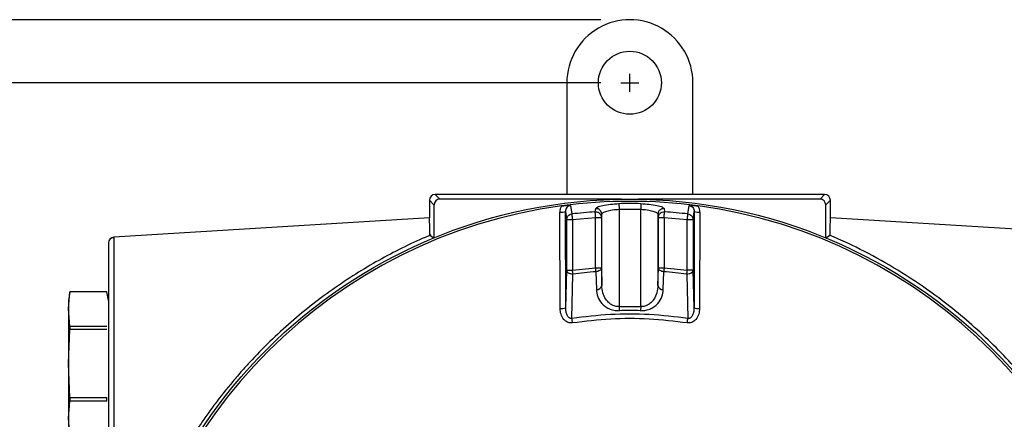
# Model space of a CAD drawing. Units: inches. Extents: x -0.6 to 47.9, y -0.6 to 31.3.
# Drawn here: x 9.4 to 16.2, y 16 to 18.7 of the extents above; entities that cross this region are included whole.
import ezdxf

# ---------------------------------------------------------------- set-up
doc = ezdxf.new("R2010")
doc.units = ezdxf.units.IN
doc.header["$MEASUREMENT"] = 0
doc.linetypes.add('CENTER', pattern=[2, 1.25, -0.25, 0.25, -0.25])
for name, color, linetype in [('CENTER', 162, 'CENTER'), ('DIMENS', 162, 'Continuous'), ('TEXT', 7, 'Continuous')]:
    doc.layers.add(name, color=color, linetype=linetype)
doc.styles.add('ROMANS', font='romans.shx', dxfattribs={"width": 0.75})
doc.dimstyles.new('DWYER_STANDARD', dxfattribs={"dimtxt": 0.1, "dimasz": 0.18, "dimexe": 0.078, "dimexo": 0.05, "dimgap": 0.05, "dimtad": 0, "dimtih": 1, "dimtoh": 1, "dimdec": 3, "dimrnd": 0.001, "dimzin": 4, "dimdsep": 46, "dimtxsty": 'ROMANS', "dimcen": 0.062, "dimclrd": 256, "dimclre": 256, "dimclrt": 256, "dimadec": 3, "dimazin": 1, "dimtfac": 1, "dimtdec": 3, "dimtofl": 0, "dimtmove": 0, "dimatfit": 1, "dimfxl": 1, "dimtolj": 1, "dimtzin": 0, "dimarcsym": 0})

# ---------------------------------------------------------------- blocks, each defined once
blk = doc.blocks.new('*D567')
at = {"layer": 'DIMENS', "lineweight": -2}
for p, q in [((13.4047, 18.296), (8.8599, 18.296)), ((8.9379, 17.936), (8.9379, 15.719)), ((8.9379, 12.1599), (8.9379, 14.944)), ((9.6542, 11.7999), (8.8599, 11.7999))]:
    blk.add_line(p, q, dxfattribs=at)
at = {"layer": 'DIMENS'}
for points in [[(8.9979, 17.936), (8.8779, 17.936), (8.9379, 18.296)], [(8.8779, 12.1599), (8.9979, 12.1599), (8.9379, 11.7999)]]:
    blk.add_solid(points, dxfattribs=at)
at = {"layer": 'DIMENS', "insert": (8.9379, 15.3315), "char_height": 0.2, "attachment_point": 5, "style": 'ROMANS'}
blk.add_mtext('\\A1;5-29/32\\P[150]', dxfattribs=at)
blk = doc.blocks.new('*D568')
at = {"layer": 'DIMENS', "lineweight": -2}
for p, q in [((13.4047, 18.7291), (7.7304, 18.7291)), ((7.8084, 18.3691), (7.8084, 15.0228)), ((7.8084, 10.3095), (7.8084, 14.2478)), ((11.5084, 9.9495), (7.7304, 9.9495))]:
    blk.add_line(p, q, dxfattribs=at)
at = {"layer": 'DIMENS'}
for points in [[(7.8684, 18.3691), (7.7484, 18.3691), (7.8084, 18.7291)], [(7.7484, 10.3095), (7.8684, 10.3095), (7.8084, 9.9495)]]:
    blk.add_solid(points, dxfattribs=at)
at = {"layer": 'DIMENS', "insert": (7.8084, 14.6353), "char_height": 0.2, "attachment_point": 5, "style": 'ROMANS'}
blk.add_mtext('\\A1;7-29/32\\P[201]', dxfattribs=at)

msp = doc.modelspace()

# ---------------------------------------------------------------- linework, layer by layer
at = {"color": 7, "linetype": 'Continuous', "lineweight": 25}
for p, q in [((13.1716, 18.296), (13.1716, 17.5283)), ((14.0378, 17.5283), (14.0378, 18.296)), ((12.2661, 17.5283), (12.2981, 17.4963)), ((13.6047, 17.5283), (12.2661, 17.5283)), ((14.9433, 17.5283), (13.6047, 17.5283)), ((14.9113, 17.4963), (14.9433, 17.5283)), ((12.2267, 17.4889), (12.2267, 17.3678)), ((12.2587, 17.457), (12.2267, 17.4889)), ((12.2587, 17.457), (12.2587, 17.2302)), ((13.5479, 17.4963), (12.2981, 17.4963)), ((13.5293, 17.4654), (13.5301, 17.4266)), ((14.9113, 17.4963), (13.6615, 17.4963)), ((13.6801, 17.4654), (13.6793, 17.4266)), ((14.9827, 17.4889), (14.9507, 17.457)), ((14.9507, 17.2302), (14.9507, 17.457)), ((14.9827, 17.3678), (14.9827, 17.4889)), ((13.1251, 16.7459), (13.1235, 17.4073)), ((13.1639, 16.7493), (13.1624, 17.4107)), ((13.1968, 17.4523), (13.2055, 17.3945)), ((13.3668, 17.4094), (13.3701, 17.4313)), ((13.4089, 17.3707), (13.4121, 17.3926)), ((13.4121, 16.9031), (13.4121, 17.3926)), ((13.5301, 17.4266), (13.5301, 16.7579)), ((13.5301, 17.4266), (13.6793, 17.4266)), ((13.6793, 16.7579), (13.6793, 17.4266)), ((13.7973, 17.3926), (13.8005, 17.3707)), ((13.7973, 17.3926), (13.7973, 16.9031)), ((13.8393, 17.4313), (13.8426, 17.4094)), ((14.0039, 17.3945), (14.0126, 17.4523)), ((14.0388, 17.356), (14.047, 17.4107)), ((14.047, 17.4107), (14.0455, 16.7493)), ((14.0859, 17.4073), (14.0843, 16.7459)), ((12.2267, 17.3678), (10.0589, 17.2352)), ((13.1706, 17.356), (13.21, 17.356)), ((13.1706, 17.009), (13.1706, 17.356)), ((13.21, 17.356), (13.3695, 17.3707)), ((13.21, 17.356), (13.21, 17.009)), ((13.3695, 17.3707), (13.4089, 17.3707)), ((13.3695, 17.0255), (13.3695, 17.3707)), ((13.4089, 17.3707), (13.4089, 17.0255)), ((13.8005, 17.3707), (13.8399, 17.3707)), ((13.8005, 17.0255), (13.8005, 17.3707)), ((13.8399, 17.3707), (13.8399, 17.0255)), ((13.8399, 17.3707), (13.9994, 17.356)), ((13.9994, 17.356), (14.0388, 17.356)), ((13.9994, 17.009), (13.9994, 17.356)), ((14.0388, 17.356), (14.0388, 17.009)), ((17.1505, 17.2352), (14.9827, 17.3678)), ((10.059, 17.2352), (10.059, 17.2272)), ((12.2308, 17.251), (12.2327, 17.251)), ((12.2328, 17.247), (12.2587, 17.2297)), ((14.9507, 17.2297), (14.9766, 17.247)), ((14.9767, 17.251), (14.9786, 17.251)), ((13.1639, 16.7493), (13.1706, 17.009)), ((13.1706, 17.009), (13.21, 17.009)), ((13.21, 17.009), (13.3695, 17.0255)), ((13.3695, 17.0255), (13.4089, 17.0255)), ((13.3716, 16.9977), (13.3749, 16.8754)), ((13.4089, 17.0255), (13.4121, 16.9031)), ((13.7973, 16.9031), (13.8005, 17.0255)), ((13.8005, 17.0255), (13.8399, 17.0255)), ((13.8345, 16.8754), (13.8378, 16.9977)), ((13.8399, 17.0255), (13.9994, 17.009)), ((14.0388, 17.009), (13.9994, 17.009)), ((14.0455, 16.7493), (14.0388, 17.009)), ((13.2062, 16.6773), (13.2136, 16.9814)), ((13.9958, 16.9814), (14.0032, 16.6773)), ((9.7568, 16.859), (9.7464, 16.7999)), ((9.7464, 16.7419), (9.7568, 16.8588)), ((10.0116, 16.859), (9.7568, 16.859)), ((9.7568, 16.859), (9.7568, 16.8588)), ((10.0116, 16.8588), (9.7568, 16.8588)), ((10.022, 16.7999), (10.0116, 16.859)), ((9.7464, 16.7999), (9.7464, 16.7419)), ((9.7568, 16.625), (9.7464, 16.7419)), ((9.7464, 16.7419), (9.7464, 16.3669)), ((13.5301, 16.7579), (13.5309, 16.7301)), ((13.5301, 16.7579), (13.6793, 16.7579)), ((13.6793, 16.7579), (13.6785, 16.7301)), ((9.7464, 16.3669), (9.7568, 16.6006)), ((9.7568, 16.625), (9.7568, 16.6006)), ((9.7568, 16.625), (10.0116, 16.625)), ((10.0116, 16.6006), (9.7568, 16.6006)), ((9.7568, 16.1331), (9.7464, 16.3669)), ((9.7464, 16.3669), (9.7464, 15.9918)), ((9.7464, 15.9918), (9.7568, 16.1087)), ((9.7568, 16.1331), (10.0116, 16.1331)), ((9.7568, 16.1331), (9.7568, 16.1087)), ((10.0116, 16.1087), (9.7568, 16.1087)), ((10.0116, 16.1087), (10.0116, 16.1331)), ((9.7568, 15.8749), (9.7464, 15.9918)), ((9.7464, 15.9918), (9.7464, 15.9338))]:
    msp.add_line(p, q, dxfattribs=at)
at = {"color": 7, "linetype": 'Continuous', "lineweight": 25, "flags": 128}
msp.add_lwpolyline([(13.1624, 17.4107), (13.167, 17.38), (13.1706, 17.356)], dxfattribs=at)
at = {"color": 7, "linetype": 'Continuous', "lineweight": 25}
for centre, radius in [((13.6047, 18.296), 0.2165), ((13.6047, 13.9653), 3.5315)]:
    msp.add_circle(centre, radius, dxfattribs=at)
for centre, radius, start, end in [((13.6047, 13.9653), 3.516, 82.32563, 97.67437), ((13.6047, 13.9653), 3.5009, 88.76574, 91.23426), ((13.6047, 13.9653), 3.516, 97.67437, 172.32563), ((13.1325, 17.529), 0.1221, 265.7959, 284.19397), ((13.6047, 13.9653), 3.4523, 93.95094, 96.64007), ((13.3727, 17.392), 0.0393, 0.78617, 93.88774), ((13.6047, 13.9653), 3.4523, 83.35993, 86.04906), ((14.0769, 17.529), 0.1221, 255.80603, 274.2041), ((13.6047, 13.9653), 3.516, 7.67437, 82.32563), ((10.0614, 17.1959), 0.0394, 93.5, 180), ((13.6047, 13.9653), 3.0414, 94.39505, 97.38901), ((13.6047, 13.9653), 3.0414, 82.61099, 85.60495), ((13.3776, 16.9105), 0.0352, 265.55854, 347.94174), ((13.8318, 16.9105), 0.0352, 192.05826, 274.44146), ((13.134, 16.8678), 0.1222, 265.82095, 284.14674), ((13.6047, 13.9653), 2.7658, 88.47031, 91.52969), ((14.0754, 16.8678), 0.1222, 255.85326, 274.17905)]:
    msp.add_arc(centre, radius, start, end, dxfattribs=at)
for centre, major_axis, ratio, start_param, end_param in [((12.2661, 17.4889), (0.0278, -0.0278), 0.999924, 2.356233, 3.926953), ((14.9433, 17.4889), (-0.0278, -0.0278), 0.999924, 2.356233, 3.926953), ((12.2981, 17.4569), (0.0278, -0.0278), 0.999924, 2.356233, 3.926953), ((14.9113, 17.4569), (-0.0278, -0.0278), 0.999924, 2.356233, 3.926953), ((12.2268, 16.3669), (0, 1.001), 0.008727, 5.79531, 6.283719), ((14.9826, 16.3669), (0, 1.001), 0.008727, 6.282652, 6.771061), ((12.2271, 16.5637), (0, 0.9429), 0.008727, 5.52298, 5.529159), ((14.9823, 16.5637), (0, 0.9429), 0.008727, 0.754027, 0.760206)]:
    msp.add_ellipse(centre, major_axis=major_axis, ratio=ratio, start_param=start_param, end_param=end_param, dxfattribs=at)
for points, knots in [([(13.3701, 17.4313), (13.373, 17.435), (13.3787, 17.4426), (13.4161, 17.4539), (13.4684, 17.4626), (13.5096, 17.4645), (13.5293, 17.4654)], [0, 0, 0, 0, 0.251371, 0.501016, 0.760538, 1, 1, 1, 1]), ([(13.6801, 17.4654), (13.6998, 17.4645), (13.7401, 17.4627), (13.7926, 17.4541), (13.8305, 17.4428), (13.8364, 17.435), (13.8393, 17.4313)], [0, 0, 0, 0, 0.239141, 0.489125, 0.748443, 1, 1, 1, 1]), ([(13.1352, 17.4498), (13.1318, 17.4431), (13.125, 17.4297), (13.124, 17.4148), (13.1235, 17.4073)], [0, 0, 0, 0, 0.500469, 1, 1, 1, 1]), ([(13.1352, 17.4498), (13.1407, 17.4505), (13.152, 17.4518), (13.1741, 17.4531), (13.1876, 17.4526), (13.1968, 17.4523)], [0, 0, 0, 0, 0.237105, 0.486242, 1, 1, 1, 1]), ([(13.1968, 17.4523), (13.1944, 17.4519), (13.1896, 17.451), (13.1805, 17.4469), (13.171, 17.4387), (13.1637, 17.4255), (13.1628, 17.4156), (13.1624, 17.4107)], [0, 0, 0, 0, 0.121345, 0.243289, 0.489595, 0.742128, 1, 1, 1, 1]), ([(13.1706, 17.356), (13.1711, 17.3605), (13.1718, 17.3672), (13.1749, 17.3735), (13.1774, 17.3777), (13.1819, 17.3838), (13.1916, 17.3914), (13.201, 17.3935), (13.2055, 17.3945)], [0, 0, 0, 0, 0.241291, 0.354858, 0.369823, 0.500597, 0.758711, 1, 1, 1, 1]), ([(13.2055, 17.3945), (13.2056, 17.3933), (13.2059, 17.3908), (13.207, 17.3816), (13.2084, 17.3695), (13.2095, 17.3604), (13.21, 17.356)], [0, 0, 0, 0, 0.242229, 0.499999, 0.757773, 1, 1, 1, 1]), ([(13.3668, 17.4094), (13.372, 17.4092), (13.3799, 17.4088), (13.3897, 17.4042), (13.3965, 17.3992), (13.402, 17.3929), (13.4074, 17.3836), (13.4083, 17.3758), (13.4089, 17.3707)], [0, 0, 0, 0, 0.238574, 0.367798, 0.500011, 0.632221, 0.761439, 1, 1, 1, 1]), ([(13.3695, 17.3707), (13.3692, 17.3752), (13.3686, 17.3843), (13.3677, 17.3965), (13.3671, 17.4057), (13.3669, 17.4082), (13.3668, 17.4094)], [0, 0, 0, 0, 0.242228, 0.500002, 0.757772, 1, 1, 1, 1]), ([(13.4121, 17.3926), (13.4124, 17.3939), (13.4134, 17.3976), (13.4223, 17.4051), (13.4452, 17.415), (13.4778, 17.4221), (13.5072, 17.4256), (13.5226, 17.4263), (13.5301, 17.4266)], [0, 0, 0, 0, 0.088512, 0.252634, 0.503159, 0.751815, 0.87787, 1, 1, 1, 1]), ([(13.6793, 17.4266), (13.6868, 17.4263), (13.7022, 17.4256), (13.7316, 17.4221), (13.7642, 17.415), (13.7871, 17.4051), (13.796, 17.3976), (13.797, 17.3939), (13.7973, 17.3926)], [0, 0, 0, 0, 0.122125, 0.248185, 0.496841, 0.747366, 0.911495, 1, 1, 1, 1]), ([(13.8393, 17.4312), (13.8342, 17.431), (13.8262, 17.4306), (13.8165, 17.426), (13.8097, 17.421), (13.8042, 17.4147), (13.7988, 17.4054), (13.7979, 17.3976), (13.7973, 17.3926)], [0, 0, 0, 0, 0.238585, 0.3678, 0.500001, 0.6322, 0.761416, 1, 1, 1, 1]), ([(13.8005, 17.3707), (13.8011, 17.3758), (13.802, 17.3836), (13.8074, 17.3929), (13.8129, 17.3992), (13.8197, 17.4042), (13.8295, 17.4088), (13.8374, 17.4092), (13.8426, 17.4094)], [0, 0, 0, 0, 0.238562, 0.367785, 0.5, 0.632216, 0.761438, 1, 1, 1, 1]), ([(13.8399, 17.3707), (13.84, 17.3723), (13.8403, 17.3767), (13.8409, 17.3857), (13.8417, 17.3965), (13.8423, 17.4057), (13.8425, 17.4082), (13.8426, 17.4094)], [0, 0, 0, 0, 0.085012, 0.242826, 0.500397, 0.757963, 1, 1, 1, 1]), ([(13.9994, 17.356), (13.9999, 17.3604), (14.001, 17.3695), (14.0024, 17.3816), (14.0035, 17.3908), (14.0038, 17.3933), (14.0039, 17.3945)], [0, 0, 0, 0, 0.242227, 0.500001, 0.757771, 1, 1, 1, 1]), ([(14.0039, 17.3945), (14.0084, 17.3935), (14.0178, 17.3914), (14.0277, 17.3836), (14.0325, 17.377), (14.0349, 17.3727), (14.0377, 17.3667), (14.0383, 17.3605), (14.0388, 17.356)], [0, 0, 0, 0, 0.2412911, 0.499408, 0.6459627, 0.6726866, 0.7587071, 1, 1, 1, 1]), ([(14.0126, 17.4523), (14.022, 17.4526), (14.0357, 17.4531), (14.0579, 17.4518), (14.0688, 17.4505), (14.0742, 17.4498)], [0, 0, 0, 0, 0.528854, 0.767672, 1, 1, 1, 1]), ([(14.0126, 17.4523), (14.015, 17.4519), (14.0199, 17.451), (14.0289, 17.4469), (14.0384, 17.4387), (14.0457, 17.4255), (14.0466, 17.4156), (14.047, 17.4107)], [0, 0, 0, 0, 0.121345, 0.243289, 0.489595, 0.742128, 1, 1, 1, 1]), ([(14.0859, 17.4073), (14.0854, 17.4148), (14.0844, 17.4297), (14.0776, 17.4431), (14.0742, 17.4498)], [0, 0, 0, 0, 0.499531, 1, 1, 1, 1]), ([(10.022, 17.1959), (10.022, 17.1959), (10.022, 17.1906), (10.022, 17.1694), (10.022, 17.1536), (10.022, 17.1121), (10.022, 17.0864), (10.022, 17.0261), (10.022, 16.9915), (10.022, 16.9147), (10.022, 16.8726), (10.022, 16.7824), (10.022, 16.7343), (10.022, 16.634), (10.022, 16.5818), (10.022, 16.4754), (10.022, 16.4211), (10.022, 16.3126), (10.022, 16.2583), (10.022, 16.1519), (10.022, 16.0997), (10.022, 15.9994), (10.022, 15.9514), (10.022, 15.8611), (10.022, 15.819), (10.022, 15.7422), (10.022, 15.7076), (10.022, 15.6473), (10.022, 15.6216), (10.022, 15.5801), (10.022, 15.5643), (10.022, 15.5431), (10.022, 15.5378), (10.022, 15.5378)], [0, 0, 0, 0, 0.0625, 0.0625, 0.125, 0.125, 0.1875, 0.1875, 0.25, 0.25, 0.3125, 0.3125, 0.375, 0.375, 0.4375, 0.4375, 0.5, 0.5, 0.5625, 0.5625, 0.625, 0.625, 0.6875, 0.6875, 0.75, 0.75, 0.8125, 0.8125, 0.875, 0.875, 0.9375, 0.9375, 1, 1, 1, 1]), ([(10.059, 17.231), (10.0516, 17.2308), (10.037, 17.2302), (10.0287, 17.2167), (10.0246, 17.2099)], [0, 0, 0, 0, 0.49996, 1, 1, 1, 1]), ([(12.2374, 17.251), (12.1846, 17.2287), (12.1315, 17.2048), (12.0253, 17.1538), (11.9722, 17.1267), (11.8661, 17.0691), (11.8132, 17.0386), (11.7076, 16.9741), (11.655, 16.9401), (11.5501, 16.8681), (11.4976, 16.8301), (11.3948, 16.7512), (11.3444, 16.7103), (11.2453, 16.6254), (11.1966, 16.5813), (11.1012, 16.49), (11.0544, 16.4427), (10.9855, 16.3691), (10.9627, 16.3441), (10.9184, 16.2939), (10.8967, 16.2687), (10.8331, 16.1927), (10.7926, 16.1415), (10.7443, 16.0771), (10.7348, 16.0642), (10.716, 16.0384), (10.7067, 16.0254), (10.6793, 15.9869), (10.6618, 15.9615), (10.6115, 15.8866), (10.5808, 15.8383), (10.5457, 15.7806), (10.5389, 15.7692), (10.5257, 15.7469), (10.5193, 15.7361), (10.5008, 15.7042), (10.4894, 15.6841), (10.4682, 15.646), (10.4584, 15.6281), (10.4449, 15.603), (10.4406, 15.5949), (10.4324, 15.5795), (10.4285, 15.572), (10.4102, 15.5372), (10.3993, 15.5158), (10.3898, 15.4975), (10.3881, 15.4943), (10.3851, 15.4887), (10.3838, 15.4864), (10.3807, 15.4808), (10.3795, 15.4789), (10.3792, 15.4789)], [0, 0, 0, 0, 0.0625, 0.0625, 0.125, 0.125, 0.1875, 0.1875, 0.25, 0.25, 0.3125, 0.3125, 0.375, 0.375, 0.4375, 0.4375, 0.5, 0.5, 0.53125, 0.53125, 0.5625, 0.5625, 0.625, 0.625, 0.640625, 0.640625, 0.65625, 0.65625, 0.6875, 0.6875, 0.75, 0.75, 0.765625, 0.765625, 0.78125, 0.78125, 0.8125, 0.8125, 0.84375, 0.84375, 0.859375, 0.859375, 0.875, 0.875, 0.9375, 0.9375, 0.953125, 0.953125, 0.96875, 0.96875, 1, 1, 1, 1]), ([(16.8302, 15.4789), (16.8288, 15.4811), (16.8259, 15.4854), (16.8086, 15.5189), (16.7815, 15.5712), (16.7439, 15.6416), (16.6954, 15.7279), (16.6347, 15.8293), (16.5615, 15.9423), (16.4693, 16.0737), (16.3578, 16.2172), (16.2267, 16.3687), (16.0858, 16.5137), (15.9374, 16.6504), (15.7627, 16.7945), (15.5601, 16.9395), (15.3314, 17.0784), (15.1357, 17.1796), (15.0186, 17.2307), (14.9771, 17.2487)], [0, 0, 0, 0, 0.044264, 0.088533, 0.132739, 0.176956, 0.22244, 0.267944, 0.317426, 0.366939, 0.429377, 0.491874, 0.555132, 0.618627, 0.681988, 0.77147, 0.861268, 0.95083, 1, 1, 1, 1]), ([(13.2136, 16.9814), (13.2084, 16.9815), (13.2004, 16.9818), (13.1904, 16.985), (13.1835, 16.9886), (13.1778, 16.9931), (13.1723, 16.9998), (13.1713, 17.0054), (13.1706, 17.009)], [0, 0, 0, 0, 0.238429, 0.367699, 0.5, 0.632299, 0.76157, 1, 1, 1, 1]), ([(13.2136, 16.9814), (13.213, 16.9854), (13.212, 16.9935), (13.2107, 17.0038), (13.21, 17.009)], [0, 0, 0, 0, 0.499999, 1, 1, 1, 1]), ([(13.3716, 16.9977), (13.3713, 17.0018), (13.3707, 17.0099), (13.3699, 17.0203), (13.3695, 17.0255)], [0, 0, 0, 0, 0.499999, 1, 1, 1, 1]), ([(13.4089, 17.0255), (13.4083, 17.0221), (13.407, 17.0152), (13.3985, 17.0061), (13.3861, 16.9996), (13.3763, 16.9983), (13.3716, 16.9977)], [0, 0, 0, 0, 0.241025, 0.5, 0.758975, 1, 1, 1, 1]), ([(13.8378, 16.9977), (13.8331, 16.9983), (13.8233, 16.9996), (13.8109, 17.0061), (13.8024, 17.0152), (13.8011, 17.0221), (13.8005, 17.0255)], [0, 0, 0, 0, 0.241025, 0.5, 0.758975, 1, 1, 1, 1]), ([(13.8399, 17.0255), (13.8395, 17.0203), (13.8387, 17.0099), (13.8381, 17.0018), (13.8378, 16.9977)], [0, 0, 0, 0, 0.500001, 1, 1, 1, 1]), ([(13.9958, 16.9814), (13.9964, 16.9854), (13.9974, 16.9935), (13.9987, 17.0038), (13.9994, 17.009)], [0, 0, 0, 0, 0.499999, 1, 1, 1, 1]), ([(14.0388, 17.009), (14.0381, 17.0054), (14.0368, 16.9985), (14.0304, 16.992), (14.0244, 16.9878), (14.019, 16.985), (14.009, 16.9818), (14.001, 16.9815), (13.9958, 16.9814)], [0, 0, 0, 0, 0.238584, 0.454502, 0.499677, 0.632063, 0.761417, 1, 1, 1, 1]), ([(13.3749, 16.8754), (13.3768, 16.8587), (13.3807, 16.8254), (13.4038, 16.7866), (13.4322, 16.7599), (13.4597, 16.7434), (13.4933, 16.7316), (13.5183, 16.7306), (13.5309, 16.7301)], [0, 0, 0, 0, 0.244296, 0.490331, 0.61538, 0.741927, 0.87036, 1, 1, 1, 1]), ([(13.5301, 16.7579), (13.5209, 16.7584), (13.5016, 16.7595), (13.4765, 16.771), (13.4555, 16.7876), (13.4338, 16.8145), (13.4164, 16.8537), (13.4135, 16.8866), (13.4121, 16.9031)], [0, 0, 0, 0, 0.114486, 0.238589, 0.353967, 0.487095, 0.741759, 1, 1, 1, 1]), ([(13.6785, 16.7301), (13.6911, 16.7306), (13.7162, 16.7316), (13.7497, 16.7434), (13.7772, 16.7599), (13.8056, 16.7866), (13.8287, 16.8254), (13.8326, 16.8587), (13.8345, 16.8754)], [0, 0, 0, 0, 0.12964, 0.258073, 0.38462, 0.509669, 0.755704, 1, 1, 1, 1]), ([(13.7973, 16.9031), (13.7959, 16.8866), (13.793, 16.8537), (13.7756, 16.8145), (13.7539, 16.7876), (13.7329, 16.771), (13.7078, 16.7595), (13.6885, 16.7584), (13.6793, 16.7579)], [0, 0, 0, 0, 0.258241, 0.512905, 0.646025, 0.761411, 0.885511, 1, 1, 1, 1]), ([(13.2107, 16.6463), (13.2055, 16.646), (13.195, 16.6453), (13.1791, 16.6495), (13.1639, 16.6578), (13.1453, 16.6752), (13.1289, 16.7053), (13.1264, 16.7323), (13.1251, 16.7459)], [0, 0, 0, 0, 0.105855, 0.211211, 0.32865, 0.452582, 0.723785, 1, 1, 1, 1]), ([(13.2062, 16.6773), (13.2045, 16.677), (13.2011, 16.6765), (13.196, 16.6772), (13.1911, 16.6791), (13.1851, 16.6831), (13.1787, 16.6902), (13.1709, 16.7041), (13.165, 16.7242), (13.1643, 16.7408), (13.1639, 16.7493)], [0, 0, 0, 0, 0.0532642, 0.1063667, 0.1605326, 0.2166306, 0.3349206, 0.460804, 0.7255433, 1, 1, 1, 1]), ([(14.0843, 16.7459), (14.083, 16.7323), (14.0805, 16.7053), (14.0641, 16.6752), (14.0455, 16.6578), (14.0303, 16.6495), (14.0144, 16.6453), (14.0039, 16.646), (13.9987, 16.6463)], [0, 0, 0, 0, 0.276215, 0.547418, 0.671394, 0.78879, 0.894164, 1, 1, 1, 1]), ([(14.0455, 16.7493), (14.0451, 16.7408), (14.0444, 16.7242), (14.0385, 16.7041), (14.0307, 16.6902), (14.0243, 16.6831), (14.0183, 16.6791), (14.0134, 16.6772), (14.0083, 16.6765), (14.0049, 16.677), (14.0032, 16.6773)], [0, 0, 0, 0, 0.274457, 0.539196, 0.665079, 0.783369, 0.839467, 0.893633, 0.946736, 1, 1, 1, 1]), ([(14.0032, 16.6773), (13.915, 16.6876), (13.7384, 16.7083), (13.471, 16.7083), (13.2945, 16.6876), (13.2062, 16.6773)], [0, 0, 0, 0, 0.333333, 0.666667, 1, 1, 1, 1]), ([(13.2107, 16.6463), (13.2103, 16.6491), (13.2095, 16.6548), (13.2082, 16.6632), (13.2071, 16.6709), (13.2065, 16.6752), (13.2062, 16.6773)], [0, 0, 0, 0, 0.246999, 0.500002, 0.752998, 1, 1, 1, 1]), ([(13.9987, 16.6463), (13.9114, 16.6566), (13.7369, 16.677), (13.4725, 16.677), (13.298, 16.6566), (13.2107, 16.6463)], [0, 0, 0, 0, 0.333333, 0.666667, 1, 1, 1, 1]), ([(13.9987, 16.6463), (13.9991, 16.6491), (13.9999, 16.6548), (14.0012, 16.6632), (14.0023, 16.6709), (14.0029, 16.6752), (14.0032, 16.6773)], [0, 0, 0, 0, 0.247003, 0.499996, 0.752997, 1, 1, 1, 1]), ([(10.059, 16.3669), (10.059, 16.31), (10.059, 16.2532), (10.059, 16.1417), (10.059, 16.0871), (10.059, 15.982), (10.059, 15.9317), (10.059, 15.8372), (10.059, 15.793), (10.059, 15.7126), (10.059, 15.6764), (10.059, 15.6133), (10.059, 15.5863), (10.059, 15.5428), (10.059, 15.5263), (10.059, 15.5041), (10.059, 15.4985), (10.059, 15.4985)], [0, 0, 0, 0, 0.125, 0.125, 0.25, 0.25, 0.375, 0.375, 0.5, 0.5, 0.625, 0.625, 0.75, 0.75, 0.875, 0.875, 1, 1, 1, 1])]:
    msp.add_open_spline(points, degree=3, knots=knots, dxfattribs=at)
at = {"color": 8, "linetype": 'Continuous', "lineweight": 25}
msp.add_open_spline([(10.059, 17.2272), (10.059, 17.2251), (10.059, 17.2192), (10.059, 17.1732), (10.059, 17.0938), (10.059, 16.9848), (10.059, 16.8524), (10.059, 16.7013), (10.059, 16.5374), (10.059, 16.4237), (10.059, 16.3669)], degree=3, knots=[0, 0, 0, 0, 0.068875, 0.201893, 0.334911, 0.467929, 0.600947, 0.733964, 0.866982, 1, 1, 1, 1], dxfattribs=at)
at = {"layer": 'CENTER'}
for p, q in [((13.6047, 18.234), (13.6047, 18.358)), ((13.5427, 18.296), (13.6667, 18.296))]:
    msp.add_line(p, q, dxfattribs=at)
at = {"layer": 'TEXT', "color": 7, "linetype": 'Continuous', "lineweight": 25}
msp.add_arc((13.6047, 18.296), 0.4331, 0.00019, 180.00019, dxfattribs=at)

# ---------------------------------------------------------------- dimensions: what is measured, and where the dimension line sits
at = {"layer": 'DIMENS'}
for base, p1, p2, text, picture, middle in [((7.8084, 9.9495), (13.6047, 18.7291), (11.7084, 9.9495), '7-29/32\\P[201]', '*D568', (7.8084, 14.6353)), ((8.9379, 11.7999), (13.6047, 18.296), (9.8542, 11.7999), '5-29/32\\P[150]', '*D567', (8.9379, 15.3315))]:
    dim = msp.add_linear_dim(base=base, p1=p1, p2=p2, angle=90, text=text, dimstyle='DWYER_STANDARD', override={"dimtxt": 0.2, "dimasz": 0.36, "dimexo": 0.2}, dxfattribs=at)
    dim.commit()
    dim.dimension.update_dxf_attribs({"geometry": picture, "text_midpoint": middle, "dimtype": 160})

doc.saveas('drawing.dxf')
